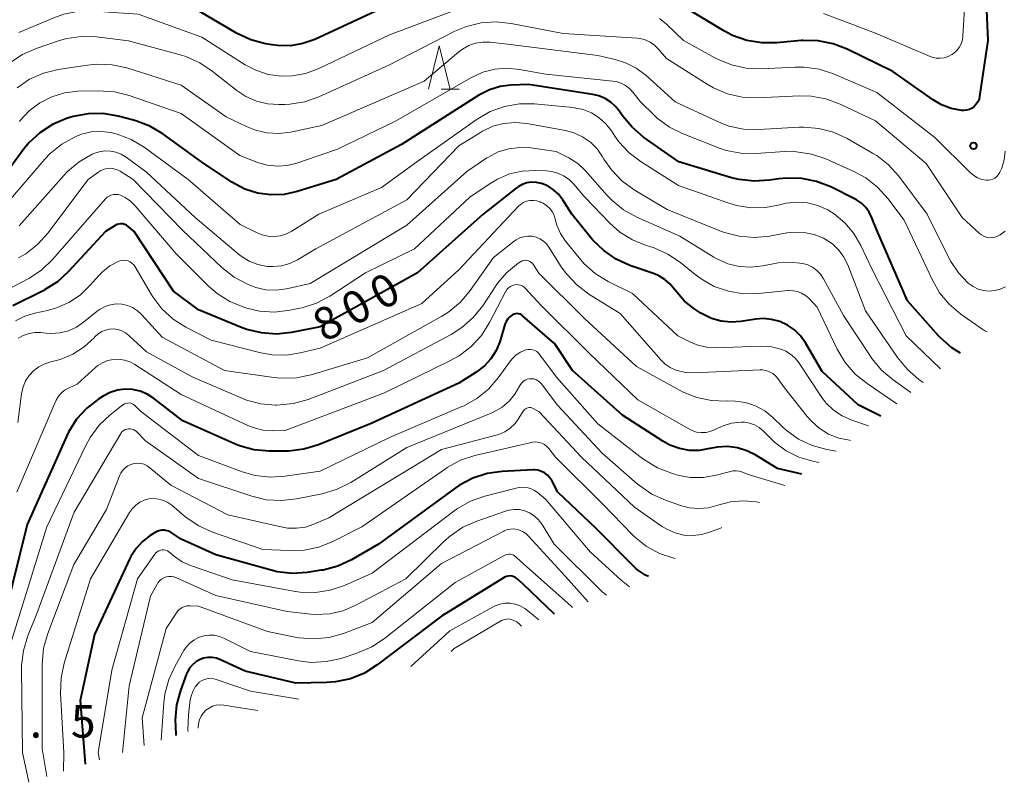
# Model space of a CAD drawing. Units: metres. Extents: x -70000 to -68000, y 18000 to 19500.
# Drawn here: x -68496 to -68382, y 19060 to 19147 of the extents above; entities that cross this region are included whole.
import ezdxf

# ---------------------------------------------------------------- set-up
doc = ezdxf.new("R2010")
doc.units = ezdxf.units.M
for name, color, linetype, lineweight in [('633200_針葉樹林', 7, 'Continuous', 13), ('710100_等高線(計曲線)', 7, 'Continuous', 40), ('710200_等高線(主曲線)', 7, 'Continuous', 13), ('731200_図化機測定による標高点', 7, 'Continuous', 40)]:
    doc.layers.add(name, color=color, linetype=linetype, lineweight=lineweight)
doc.styles.add('Style-WORKING', font='MS Gothic.ttf')

msp = doc.modelspace()

# ---------------------------------------------------------------- linework, layer by layer
at = {"layer": '633200_針葉樹林', "linetype": 'Continuous', "lineweight": 13}
msp.add_line((-68447.05, 19139.38), (-68444.97, 19139.38), dxfattribs=at)
at = {"layer": '633200_針葉樹林', "linetype": 'Continuous', "lineweight": 13, "flags": 128}
msp.add_lwpolyline([(-68448.51, 19139.38), (-68447.26, 19144.38), (-68446.01, 19139.38)], dxfattribs=at)
at = {"layer": '710100_等高線(計曲線)', "linetype": 'Continuous', "lineweight": 40, "flags": 128}
for points, elevation in [([(-68384.52, 19155.48), (-68384.05, 19145), (-68385, 19138.54), (-68385.07, 19138.22), (-68385.21, 19137.91), (-68385.39, 19137.64), (-68385.62, 19137.39), (-68385.88, 19137.2), (-68386.18, 19137.05), (-68386.5, 19136.95), (-68386.82, 19136.92), (-68387.07, 19136.93), (-68388.27, 19137.16), (-68389.41, 19137.59), (-68390.37, 19138.16), (-68395, 19141.42), (-68400.25, 19143.99), (-68401.88, 19144.62), (-68403.59, 19144.95), (-68405.33, 19144.99), (-68405.57, 19144.97), (-68408.36, 19144.71), (-68410.1, 19144.7), (-68411.82, 19144.99), (-68413.46, 19145.58), (-68414.38, 19146.07), (-68419, 19148.81)], 820), ([(-68424.78, 19151.14), (-68433, 19150.09), (-68439.83, 19151.46), (-68441.56, 19151.65), (-68443.3, 19151.54), (-68444.31, 19151.34), (-68453, 19149.08), (-68461.61, 19145.12), (-68462.97, 19144.63), (-68464.4, 19144.39), (-68465.85, 19144.4), (-68466.51, 19144.49), (-68467.3, 19144.62), (-68468.98, 19145.07), (-68470.62, 19145.84), (-68476.04, 19149), (-68484, 19151), (-68489.06, 19151), (-68490.8, 19150.85), (-68492.48, 19150.4), (-68493.6, 19149.91), (-68497.28, 19148.04)], 820), ([(-68419.66, 19131), (-68423.72, 19133.87), (-68425.05, 19134.99), (-68426.17, 19136.33), (-68426.39, 19136.66), (-68426.43, 19136.73), (-68426.91, 19137.36), (-68427.5, 19137.89), (-68428.16, 19138.31), (-68428.89, 19138.62), (-68429.57, 19138.77), (-68437, 19139.91), (-68439, 19139.84), (-68440.26, 19139.69), (-68441.48, 19139.32), (-68442.69, 19138.7), (-68451.61, 19133), (-68459.13, 19129), (-68463.64, 19127.6), (-68465.14, 19127.27), (-68466.68, 19127.21), (-68468.21, 19127.41), (-68469.68, 19127.88), (-68471.16, 19128.67), (-68474.67, 19131), (-68479.11, 19134.23), (-68480.6, 19135.13), (-68482.23, 19135.75), (-68482.5, 19135.82), (-68484.27, 19136.28), (-68485.99, 19136.57), (-68487.73, 19136.55), (-68489.45, 19136.23), (-68489.82, 19136.12), (-68490.21, 19135.99), (-68491.82, 19135.32), (-68493.28, 19134.37), (-68494.56, 19133.19), (-68495.22, 19132.38), (-68499, 19127.22)], 810), ([(-68387.19, 19109), (-68388.2, 19109.61), (-68389.51, 19110.76), (-68389.73, 19111), (-68393.31, 19115), (-68396.86, 19123.14), (-68397.42, 19124.58), (-68397.72, 19125.21), (-68398.12, 19125.77), (-68398.62, 19126.25), (-68399.2, 19126.64), (-68399.36, 19126.72), (-68402.16, 19128.12), (-68403.79, 19128.76), (-68405.5, 19129.11), (-68407.24, 19129.15), (-68408.13, 19129.06), (-68409.23, 19128.89), (-68410.97, 19128.78), (-68412.7, 19128.97), (-68413.6, 19129.19), (-68419.66, 19131)], 810), ([(-68407.13, 19112.23), (-68408.02, 19112.64), (-68408.97, 19112.88), (-68409.94, 19112.96), (-68410.79, 19112.89), (-68412.5, 19112.62), (-68413.64, 19112.54), (-68414.78, 19112.66), (-68415.88, 19112.98), (-68416.91, 19113.48), (-68417.12, 19113.61), (-68417.93, 19114.14), (-68419, 19114.99), (-68419.91, 19116.01), (-68420.12, 19116.29), (-68420.64, 19116.94), (-68421.27, 19117.48), (-68421.98, 19117.9), (-68422.48, 19118.11), (-68425.29, 19119.09), (-68426.88, 19119.81), (-68428.32, 19120.79), (-68429.57, 19122.01), (-68429.75, 19122.24), (-68431.99, 19125), (-68433.05, 19126.67), (-68433.52, 19127.28), (-68434.09, 19127.8), (-68434.73, 19128.21), (-68435.44, 19128.51), (-68435.52, 19128.53), (-68436.06, 19128.64), (-68436.62, 19128.66), (-68437.17, 19128.58), (-68437.7, 19128.4), (-68438.19, 19128.13), (-68438.4, 19127.98), (-68442.2, 19125), (-68449.77, 19118.23), (-68461, 19112.03), (-68464.27, 19111.38), (-68466, 19111.19), (-68467.74, 19111.31), (-68469.43, 19111.73), (-68469.97, 19111.92), (-68475, 19113.97), (-68477.87, 19116.13), (-68482.41, 19123), (-68483.12, 19123.58), (-68483.31, 19123.71), (-68483.51, 19123.8), (-68483.73, 19123.86), (-68483.96, 19123.88), (-68484.18, 19123.85), (-68484.4, 19123.79), (-68484.62, 19123.68), (-68485.72, 19123), (-68489.98, 19118.38), (-68491.26, 19117.2), (-68492.74, 19116.27), (-68492.92, 19116.17), (-68496.41, 19114.45)], 800), ([(-68405.49, 19095.06), (-68408.31, 19095.69), (-68410.77, 19097.23), (-68411.81, 19097.76), (-68412.92, 19098.1), (-68414.07, 19098.24), (-68415.23, 19098.18), (-68416.04, 19098.02), (-68416.12, 19098), (-68417.27, 19097.79), (-68418.44, 19097.79), (-68419.59, 19098), (-68420.69, 19098.4), (-68421.5, 19098.85), (-68426.14, 19101.86), (-68431.91, 19107), (-68433.95, 19110.05), (-68437.66, 19113.3), (-68437.8, 19113.4), (-68437.95, 19113.48), (-68438.12, 19113.53), (-68438.29, 19113.54), (-68438.47, 19113.53), (-68438.64, 19113.49), (-68438.8, 19113.42), (-68438.84, 19113.39), (-68439.12, 19113.18), (-68439.36, 19112.93), (-68439.55, 19112.64), (-68439.69, 19112.29), (-68440.3, 19110.31), (-68440.72, 19109.29), (-68441.31, 19108.35), (-68442.05, 19107.53)], 790), ([(-68396.39, 19101.72), (-68398.98, 19103.02), (-68403.13, 19106.87), (-68405.06, 19110.18), (-68405.63, 19110.98), (-68406.32, 19111.67), (-68407.13, 19112.23)], 800), ([(-68442.05, 19107.53), (-68443, 19106.8), (-68445, 19105.55), (-68455.1, 19100.9), (-68461.19, 19098.44), (-68462.85, 19097.93), (-68464.58, 19097.72), (-68464.95, 19097.71), (-68466.87, 19097.71), (-68468.61, 19097.87), (-68470.29, 19098.32), (-68470.94, 19098.59), (-68476.79, 19101.21), (-68480.17, 19103.8), (-68480.91, 19104.28), (-68481.73, 19104.61), (-68482.59, 19104.81), (-68483.48, 19104.84), (-68484.35, 19104.73), (-68485.2, 19104.46), (-68486, 19104.04), (-68486.5, 19103.72), (-68487.87, 19102.66), (-68489.05, 19101.37), (-68489.97, 19099.89), (-68490.21, 19099.39), (-68494.74, 19089.26), (-68497.29, 19079)], 790), ([(-68423.16, 19083.27), (-68423.52, 19083.44), (-68424.52, 19084.12), (-68425.05, 19084.61), (-68429.2, 19088.8), (-68433.59, 19093), (-68434.29, 19094.31), (-68434.52, 19094.65), (-68434.8, 19094.95), (-68435.13, 19095.2), (-68435.5, 19095.38), (-68435.89, 19095.5), (-68436.3, 19095.55), (-68436.49, 19095.55), (-68440, 19095.38), (-68441.73, 19095.14), (-68443.39, 19094.61)], 780), ([(-68443.39, 19094.61), (-68444.93, 19093.8), (-68445.42, 19093.46), (-68454.26, 19087), (-68457.37, 19085.21), (-68458.95, 19084.47), (-68460.63, 19084.02), (-68460.86, 19083.99), (-68462.47, 19083.74), (-68464.2, 19083.63), (-68465.94, 19083.82), (-68466.64, 19083.99), (-68473, 19085.76), (-68477, 19087.58), (-68478.02, 19088.28), (-68478.3, 19088.44), (-68478.61, 19088.54), (-68478.93, 19088.6), (-68479.25, 19088.59), (-68479.57, 19088.53), (-68479.88, 19088.42), (-68480.07, 19088.31), (-68480.58, 19087.98), (-68481.45, 19087.32), (-68482.19, 19086.51), (-68482.79, 19085.59), (-68482.91, 19085.34), (-68487, 19076.58), (-68488.63, 19069), (-68488.07, 19061.65)], 780), ([(-68439.73, 19083.18), (-68439.8, 19083.15), (-68447, 19078.69), (-68454.4, 19073.09), (-68455.88, 19072.16), (-68457.49, 19071.5), (-68459.2, 19071.14), (-68460.26, 19071.06), (-68463.79, 19071), (-68469.61, 19072.39), (-68472.45, 19073.69), (-68472.93, 19073.86), (-68473.42, 19073.95), (-68473.93, 19073.95), (-68474.42, 19073.86), (-68474.89, 19073.68), (-68475.33, 19073.43), (-68475.71, 19073.1), (-68476.03, 19072.72), (-68476.28, 19072.28), (-68476.37, 19072.07), (-68477.07, 19070.16), (-68477.53, 19068.48), (-68477.69, 19066.75), (-68477.67, 19066.12), (-68477.61, 19064.98)], 770), ([(-68433.99, 19078.94), (-68437.6, 19082.4), (-68438.3, 19083.02), (-68438.47, 19083.15), (-68438.67, 19083.25), (-68438.88, 19083.31), (-68439.1, 19083.34), (-68439.32, 19083.32), (-68439.53, 19083.27), (-68439.73, 19083.18)], 770)]:
    msp.add_lwpolyline(points, dxfattribs=dict(at, elevation=elevation))
at = {"layer": '710200_等高線(主曲線)', "linetype": 'Continuous', "lineweight": 13, "flags": 128}
for points, elevation in [([(-68445.01, 19148.63), (-68453, 19145.64), (-68461.22, 19141.72), (-68462.66, 19141.18), (-68464.16, 19140.91), (-68465.48, 19140.88), (-68466.96, 19141.09), (-68468.39, 19141.56), (-68469.61, 19142.2), (-68474.63, 19145.37), (-68481.97, 19148.03), (-68487.06, 19148.38), (-68488.8, 19148.35), (-68490.51, 19148.02), (-68491.66, 19147.61), (-68495.7, 19145.89)], 818), ([(-68386.7, 19149.3), (-68386.92, 19145.53), (-68386.99, 19145.06), (-68387.14, 19144.6), (-68387.37, 19144.18), (-68387.67, 19143.8), (-68388.02, 19143.48), (-68388.2, 19143.36), (-68388.62, 19143.14), (-68389.07, 19143), (-68389.54, 19142.94), (-68390.01, 19142.96), (-68390.47, 19143.07), (-68390.71, 19143.15), (-68397, 19145.84), (-68403, 19148.1)], 822), ([(-68382.05, 19132.23), (-68382.17, 19131.24), (-68382.46, 19130.3), (-68382.64, 19129.9), (-68382.72, 19129.76), (-68382.86, 19129.53), (-68383.04, 19129.32), (-68383.25, 19129.15), (-68383.49, 19129.03), (-68383.75, 19128.94), (-68384.02, 19128.9), (-68384.25, 19128.9), (-68384.76, 19129), (-68385.24, 19129.17), (-68385.68, 19129.43), (-68386.06, 19129.75), (-68390.18, 19133.82), (-68396.86, 19139), (-68401.83, 19141.13), (-68403.48, 19141.68), (-68405.21, 19141.93), (-68406.27, 19141.93), (-68410.14, 19141.73), (-68411.89, 19141.8), (-68413.59, 19142.17), (-68415.2, 19142.82), (-68415.5, 19142.98), (-68419.14, 19145), (-68421.07, 19146.86), (-68421.87, 19147.5)], 818), ([(-68410.61, 19138.39), (-68412.35, 19138.47), (-68414.05, 19138.85), (-68415.66, 19139.52), (-68416.39, 19139.94), (-68421.08, 19142.92), (-68422.04, 19144.04), (-68422.47, 19144.46), (-68422.97, 19144.81), (-68423.53, 19145.06), (-68424.11, 19145.21), (-68424.47, 19145.25), (-68433, 19145.78), (-68438.98, 19146.96), (-68440.71, 19147.14), (-68442.45, 19147.02), (-68444.14, 19146.61), (-68445.46, 19146.05), (-68453, 19142.19), (-68461.13, 19138.51), (-68462.77, 19137.93), (-68464.49, 19137.64), (-68465.05, 19137.62), (-68465.73, 19137.6), (-68467.04, 19137.69), (-68468.33, 19138.01), (-68469.54, 19138.54), (-68470.59, 19139.24), (-68473.41, 19141.47), (-68474.86, 19142.43), (-68476.46, 19143.13), (-68476.96, 19143.28), (-68483.05, 19144.95), (-68486.75, 19145.39), (-68488.49, 19145.45), (-68490.22, 19145.2), (-68491.14, 19144.93), (-68493.7, 19144.07), (-68495.3, 19143.36), (-68496.75, 19142.4)], 816), ([(-68382.04, 19116.62), (-68382.64, 19116.34), (-68383.26, 19116.19), (-68383.91, 19116.14), (-68384.55, 19116.2), (-68385.18, 19116.37), (-68385.76, 19116.65), (-68386.33, 19117.06), (-68386.36, 19117.09), (-68387.45, 19118.22), (-68388.33, 19119.53), (-68388.52, 19119.9), (-68391.03, 19125), (-68394.32, 19129.37), (-68395.49, 19130.66), (-68396.86, 19131.73), (-68397.33, 19132.02), (-68400.26, 19133.69), (-68401.84, 19134.42), (-68403.53, 19134.87), (-68405.27, 19135.01), (-68405.79, 19135), (-68410.46, 19134.74), (-68412.21, 19134.79), (-68413.91, 19135.14), (-68415.3, 19135.68), (-68420.07, 19137.93), (-68423.47, 19140.98), (-68424.57, 19141.81), (-68425.8, 19142.43), (-68427, 19142.8), (-68429, 19143.25), (-68439.42, 19144.58), (-68441.43, 19144.79), (-68442.26, 19144.8), (-68443.08, 19144.67), (-68443.87, 19144.4), (-68444.59, 19144), (-68444.99, 19143.7), (-68449, 19140.32), (-68460.8, 19135.2), (-68464.39, 19134.44), (-68465.75, 19134.28), (-68467.12, 19134.35), (-68468.45, 19134.66), (-68469.4, 19135.04), (-68471.81, 19136.19), (-68477, 19139.86), (-68483.27, 19141.82), (-68484.97, 19142.2), (-68486.72, 19142.27)], 814), ([(-68486.72, 19142.27), (-68487.78, 19142.16), (-68491.18, 19141.64), (-68492.87, 19141.22), (-68494.46, 19140.52), (-68495.91, 19139.55)], 814), ([(-68384.12, 19111.43), (-68384.4, 19111.55), (-68384.76, 19111.77), (-68387.17, 19113.48), (-68388.5, 19114.61), (-68389.61, 19115.95), (-68390.44, 19117.38), (-68393.7, 19124.3), (-68395.59, 19126.8), (-68396.76, 19128.1), (-68398.13, 19129.17), (-68399.5, 19129.9), (-68402.73, 19131.35), (-68404.38, 19131.91), (-68406.1, 19132.18), (-68407.48, 19132.19), (-68410.76, 19131.96), (-68412.5, 19132), (-68414.21, 19132.33), (-68415.09, 19132.63), (-68419.18, 19134.24), (-68420.74, 19135.02), (-68422.14, 19136.06), (-68422.46, 19136.35), (-68424.08, 19137.92), (-68424.96, 19139.04), (-68425.35, 19139.47), (-68425.81, 19139.82), (-68426.33, 19140.08), (-68426.88, 19140.26), (-68427.25, 19140.31), (-68435, 19141.11), (-68438, 19141.66), (-68439.43, 19141.8), (-68440.87, 19141.69), (-68442.26, 19141.33), (-68443.64, 19140.7), (-68452.32, 19135.68), (-68459, 19132.47), (-68463.69, 19130.86), (-68464.79, 19130.59), (-68465.92, 19130.51), (-68467.04, 19130.63), (-68468.08, 19130.92), (-68470.26, 19131.74), (-68477, 19136.6), (-68482.98, 19138.67), (-68484.67, 19139.09)], 812), ([(-68484.67, 19139.09), (-68486.58, 19139.21), (-68488.92, 19139.14), (-68490.44, 19138.95), (-68491.91, 19138.51), (-68493.27, 19137.82), (-68494.5, 19136.9), (-68495.54, 19135.78), (-68495.64, 19135.66)], 812), ([(-68382.08, 19123.03), (-68382.63, 19122.63), (-68382.95, 19122.46), (-68383.26, 19122.35), (-68383.57, 19122.29), (-68383.9, 19122.28), (-68384.21, 19122.34), (-68384.52, 19122.44), (-68384.8, 19122.6), (-68385, 19122.76), (-68387, 19124.59), (-68391.17, 19130.83), (-68397, 19135.75), (-68401.08, 19137.66), (-68402.71, 19138.26), (-68404.43, 19138.57), (-68405.75, 19138.6), (-68410.61, 19138.39)], 816), ([(-68423.99, 19131), (-68425.38, 19132.05), (-68426.56, 19133.33), (-68427.03, 19133.99), (-68427.42, 19134.58), (-68428.06, 19135.4), (-68428.84, 19136.1), (-68429.73, 19136.65), (-68430.7, 19137.04), (-68431.72, 19137.25), (-68431.88, 19137.27), (-68436.29, 19137.68), (-68438.03, 19137.69), (-68439.75, 19137.39), (-68441.39, 19136.8), (-68443.01, 19135.87), (-68449.85, 19131), (-68453.93, 19128.07), (-68461.13, 19125), (-68464.24, 19123.05), (-68464.88, 19122.72), (-68465.56, 19122.51), (-68466.27, 19122.42), (-68466.98, 19122.46), (-68467.68, 19122.62), (-68468.18, 19122.82), (-68470.21, 19123.79), (-68476.21, 19129), (-68481.27, 19132.69), (-68482.76, 19133.58), (-68484.38, 19134.21), (-68485.09, 19134.38), (-68486.23, 19134.52), (-68487.37, 19134.46), (-68488.49, 19134.2), (-68489.13, 19133.95), (-68489.22, 19133.91), (-68490.74, 19133.06), (-68492.1, 19131.96), (-68492.71, 19131.32), (-68499, 19124.03)], 808), ([(-68391.49, 19105.6), (-68392, 19105.97), (-68393.32, 19107.1), (-68394.46, 19108.47), (-68398.14, 19113.86), (-68400.19, 19119.14), (-68400.64, 19120.05), (-68401.23, 19120.86), (-68401.97, 19121.56), (-68402.81, 19122.13), (-68403, 19122.23), (-68404.08, 19122.66), (-68405.23, 19122.89), (-68406.39, 19122.93), (-68407.2, 19122.83), (-68409.22, 19122.46), (-68410.96, 19122.3), (-68412.7, 19122.44), (-68414.38, 19122.88), (-68414.73, 19123.01), (-68421, 19125.52), (-68424.8, 19127.8), (-68426.21, 19128.83), (-68427.42, 19130.08), (-68428.29, 19131.34), (-68428.45, 19131.61), (-68429.08, 19132.5), (-68429.85, 19133.27), (-68430.75, 19133.89), (-68431.74, 19134.35), (-68432.73, 19134.62), (-68437.18, 19135.43), (-68438.5, 19135.55), (-68439.81, 19135.44), (-68441.08, 19135.11), (-68442.28, 19134.56), (-68442.53, 19134.41), (-68445, 19132.87), (-68451, 19126.63), (-68461.5, 19121), (-68463.6, 19119.74), (-68464.49, 19119.32), (-68465.43, 19119.05), (-68466.41, 19118.95), (-68467.11, 19118.98), (-68468.17, 19119.19), (-68469.17, 19119.58), (-68470.09, 19120.14), (-68470.44, 19120.42), (-68475.38, 19124.62)], 806), ([(-68419.56, 19122.44), (-68424.51, 19124.65), (-68426.03, 19125.49), (-68427.38, 19126.59), (-68427.91, 19127.14), (-68430.42, 19129.98), (-68431.31, 19130.82), (-68432.33, 19131.49), (-68432.56, 19131.61), (-68433.78, 19132.22), (-68436.7, 19132.62), (-68437.98, 19132.68), (-68439.24, 19132.53), (-68440.46, 19132.15), (-68441.6, 19131.57), (-68441.77, 19131.46), (-68444.08, 19129.92), (-68451, 19123.72), (-68462.12, 19117), (-68464.88, 19116.39), (-68466.05, 19116.24), (-68467.23, 19116.29), (-68468.39, 19116.55), (-68469, 19116.78), (-68469.35, 19116.93), (-68470.89, 19117.75), (-68472.3, 19118.86), (-68476.84, 19123.16), (-68482.54, 19129), (-68484.03, 19129.93), (-68484.37, 19130.1), (-68484.74, 19130.22), (-68485.13, 19130.27), (-68485.52, 19130.25), (-68485.89, 19130.16), (-68486.25, 19130.01), (-68486.49, 19129.86), (-68487.71, 19129), (-68492.37, 19122.81), (-68493.54, 19121.51), (-68494.91, 19120.44), (-68495.73, 19119.96)], 804), ([(-68475.38, 19124.62), (-68481, 19129.83), (-68483.35, 19131.56), (-68483.91, 19131.9), (-68484.51, 19132.13), (-68485.15, 19132.26), (-68485.8, 19132.27), (-68486.45, 19132.18), (-68487.06, 19131.97), (-68487.14, 19131.93), (-68487.25, 19131.88), (-68488.76, 19131.01), (-68490.1, 19129.89), (-68490.53, 19129.44), (-68495.66, 19123.63)], 806), ([(-68389.51, 19107.17), (-68393.47, 19111), (-68397.37, 19118.63), (-68398.69, 19121.4), (-68399.5, 19122.78), (-68400.54, 19124.01), (-68401.78, 19125.03), (-68402.51, 19125.49), (-68403.64, 19125.99), (-68404.83, 19126.29), (-68406.06, 19126.38), (-68407.28, 19126.26), (-68407.91, 19126.11), (-68408.04, 19126.07), (-68409.69, 19125.75), (-68411.36, 19125.72), (-68413.02, 19125.98), (-68413.9, 19126.24), (-68419.71, 19128.29), (-68423.99, 19131)], 808), ([(-68422.52, 19121.11), (-68422.87, 19121.22), (-68423.43, 19121.4), (-68425, 19122.03), (-68426.44, 19122.93), (-68427.62, 19123.97), (-68430.52, 19127), (-68431.76, 19128.45), (-68432.3, 19128.98), (-68432.93, 19129.41), (-68433.62, 19129.73), (-68434.35, 19129.92), (-68434.91, 19129.98), (-68436.18, 19130.03), (-68437.7, 19129.95), (-68439.17, 19129.62), (-68440.57, 19129.03), (-68441.34, 19128.57), (-68443.69, 19127), (-68450.12, 19121), (-68455.78, 19118.22), (-68459.87, 19115.56), (-68461.41, 19114.75), (-68463.07, 19114.21), (-68463.33, 19114.15), (-68464.49, 19113.92), (-68466.23, 19113.72), (-68467.97, 19113.83), (-68469.44, 19114.17), (-68469.78, 19114.28), (-68471.4, 19114.94), (-68472.87, 19115.87), (-68473.86, 19116.72), (-68477.59, 19120.41), (-68482.3, 19125.96), (-68482.83, 19126.48), (-68483.44, 19126.9), (-68484, 19127.16), (-68484.26, 19127.24), (-68484.52, 19127.27), (-68484.79, 19127.25), (-68485.05, 19127.19), (-68485.29, 19127.08), (-68485.51, 19126.93), (-68485.71, 19126.74), (-68491.78, 19119.81), (-68493.04, 19118.6), (-68494.48, 19117.63), (-68494.64, 19117.55), (-68498.38, 19115.58)], 802), ([(-68436.03, 19126.52), (-68436.42, 19126.57), (-68436.82, 19126.55), (-68437.2, 19126.47), (-68437.57, 19126.32), (-68437.9, 19126.1), (-68438.17, 19125.86), (-68445, 19118.6), (-68449.29, 19114.71), (-68461, 19109.58), (-68463.28, 19109.01), (-68464.88, 19108.75), (-68466.51, 19108.78), (-68467.84, 19109.02), (-68473.53, 19110.47), (-68476.45, 19111.99), (-68477.92, 19112.92), (-68479.21, 19114.1), (-68480.27, 19115.48), (-68480.46, 19115.79), (-68482.29, 19118.92), (-68482.45, 19119.14), (-68482.65, 19119.33), (-68482.87, 19119.49), (-68483.12, 19119.6), (-68483.39, 19119.67), (-68483.66, 19119.69), (-68483.93, 19119.66), (-68484.19, 19119.59), (-68484.27, 19119.56), (-68485.23, 19119.04), (-68486.08, 19118.36), (-68486.46, 19117.96), (-68487.51, 19116.76), (-68488.64, 19115.68), (-68489.94, 19114.82), (-68491.37, 19114.19), (-68492.39, 19113.91), (-68493.86, 19113.6), (-68495, 19113.24), (-68496.07, 19112.7)], 798), ([(-68397.8, 19100.61), (-68399.73, 19101.27), (-68400.84, 19101.76), (-68401.84, 19102.43), (-68402.71, 19103.26), (-68403.28, 19104), (-68405.88, 19107.94), (-68406.29, 19108.45), (-68406.78, 19108.88), (-68407.34, 19109.22), (-68407.79, 19109.41), (-68408.96, 19109.7), (-68410.27, 19109.78), (-68415.43, 19109.61), (-68416.47, 19109.66), (-68417.48, 19109.9), (-68418.39, 19110.28), (-68419.78, 19111), (-68425, 19115.85), (-68427.8, 19117.25), (-68429.29, 19118.16), (-68430.59, 19119.31), (-68431.15, 19119.95), (-68432.7, 19121.88), (-68433.29, 19122.76), (-68433.71, 19123.73), (-68433.9, 19124.4), (-68434.04, 19124.86), (-68434.25, 19125.28), (-68434.54, 19125.66), (-68434.89, 19125.98), (-68435.29, 19126.24), (-68435.52, 19126.35), (-68435.65, 19126.4), (-68436.03, 19126.52)], 798), ([(-68399.89, 19098.95), (-68400, 19098.97), (-68401.24, 19099.22), (-68402.41, 19099.68), (-68403.49, 19100.34), (-68404.43, 19101.18), (-68404.87, 19101.68), (-68407.48, 19105), (-68408.24, 19106.06), (-68408.51, 19106.38), (-68408.84, 19106.64), (-68409.2, 19106.85), (-68409.6, 19106.99), (-68410.01, 19107.06), (-68410.3, 19107.06), (-68417.94, 19106.74), (-68418.91, 19106.78), (-68419.85, 19106.99), (-68420, 19107.04), (-68420.64, 19107.33), (-68421.22, 19107.72), (-68421.7, 19108.18), (-68426.43, 19113.57), (-68430.02, 19115.79), (-68431.41, 19116.84), (-68432.61, 19118.11), (-68433.2, 19118.94), (-68434.63, 19121.2), (-68434.92, 19121.58), (-68435.27, 19121.9), (-68435.67, 19122.15), (-68436.11, 19122.34), (-68436.58, 19122.44), (-68437.05, 19122.46), (-68437.52, 19122.4), (-68437.98, 19122.26), (-68438.4, 19122.04), (-68438.63, 19121.88), (-68441, 19120.01), (-68443.7, 19116.2), (-68444.82, 19114.87), (-68446.16, 19113.76), (-68446.97, 19113.26), (-68455.55, 19108.45), (-68462.02, 19106.51), (-68463.72, 19106.15), (-68465.47, 19106.1), (-68466.31, 19106.18), (-68472.02, 19107), (-68479.18, 19110.82)], 796), ([(-68392.93, 19104.46), (-68394.98, 19105.91), (-68396.31, 19107.04), (-68397.42, 19108.39), (-68397.55, 19108.57), (-68400.68, 19113.32), (-68402.99, 19117.56), (-68403.33, 19118.07), (-68403.76, 19118.51), (-68404.25, 19118.88), (-68404.8, 19119.15), (-68405.39, 19119.32), (-68406.8, 19119.48), (-68408.22, 19119.39), (-68408.61, 19119.32), (-68410, 19119.04), (-68411.35, 19118.89), (-68412.71, 19118.97), (-68414.03, 19119.29), (-68415.28, 19119.83), (-68415.61, 19120.03), (-68419.56, 19122.44)], 804), ([(-68394.56, 19103.17), (-68397.98, 19105.48), (-68399.33, 19106.58), (-68400.48, 19107.9), (-68401.4, 19109.45), (-68403.72, 19114.28), (-68404.69, 19115.31), (-68405.07, 19115.64), (-68405.51, 19115.9), (-68405.98, 19116.08), (-68406.47, 19116.18), (-68406.98, 19116.19), (-68407.08, 19116.19), (-68410.47, 19115.85), (-68412.21, 19115.82), (-68413.93, 19116.11), (-68415.58, 19116.68), (-68417.1, 19117.53), (-68417.76, 19118.03), (-68419.48, 19119.43), (-68420.93, 19120.4), (-68422.52, 19121.11)], 802), ([(-68415.9, 19103.54), (-68417.6, 19103.9), (-68419.22, 19104.55), (-68419.5, 19104.69), (-68424.54, 19107.46), (-68430.57, 19113), (-68435.8, 19118.2), (-68436.4, 19119.16), (-68436.51, 19119.31), (-68436.65, 19119.44), (-68436.81, 19119.55), (-68436.99, 19119.62), (-68437.17, 19119.67), (-68437.36, 19119.68), (-68437.55, 19119.65), (-68437.73, 19119.6), (-68437.9, 19119.51), (-68437.94, 19119.49), (-68438.37, 19119.19), (-68439.52, 19118.25), (-68440.48, 19117.13), (-68440.67, 19116.86), (-68442.26, 19114.45), (-68443.35, 19113.09), (-68444.65, 19111.93), (-68445.9, 19111.14), (-68453.68, 19107), (-68462.38, 19103.66), (-68464.06, 19103.18), (-68465.96, 19103), (-68466.13, 19103), (-68467.84, 19103.15), (-68469.49, 19103.59), (-68470.01, 19103.8), (-68475.74, 19106.26), (-68481, 19109.15), (-68483.03, 19111.04), (-68483.41, 19111.33), (-68483.84, 19111.56), (-68484.29, 19111.71), (-68484.77, 19111.77), (-68485.24, 19111.75), (-68485.71, 19111.65), (-68486.16, 19111.47), (-68486.56, 19111.22), (-68486.94, 19110.87), (-68487.03, 19110.76), (-68488.18, 19109.7), (-68489.5, 19108.86), (-68490.94, 19108.25), (-68491.86, 19108.01), (-68492, 19107.98), (-68492.72, 19107.76), (-68493.39, 19107.43), (-68493.99, 19106.98), (-68494.51, 19106.43), (-68494.92, 19105.81), (-68495.21, 19105.12), (-68495.4, 19104.32), (-68495.83, 19101)], 794), ([(-68418.5, 19100.26), (-68424.39, 19103.61), (-68429.98, 19109), (-68435.54, 19114.46), (-68437.35, 19116.46), (-68437.51, 19116.61), (-68437.7, 19116.73), (-68437.91, 19116.82), (-68438.14, 19116.87), (-68438.36, 19116.88), (-68438.56, 19116.86), (-68438.82, 19116.78), (-68439.06, 19116.66), (-68439.28, 19116.51), (-68439.46, 19116.31), (-68439.61, 19116.09), (-68439.63, 19116.06), (-68441.48, 19112.51), (-68442.41, 19111.04), (-68443.59, 19109.75), (-68444.97, 19108.69), (-68445.96, 19108.14), (-68453.57, 19104.43), (-68465, 19100.08), (-68466.48, 19100.06), (-68467.61, 19100.14), (-68468.71, 19100.42), (-68469.31, 19100.66), (-68477, 19104.21), (-68482.34, 19107.69), (-68482.91, 19108), (-68483.53, 19108.2), (-68484.17, 19108.29), (-68484.82, 19108.27), (-68485.46, 19108.13), (-68486.06, 19107.89), (-68486.61, 19107.55), (-68486.87, 19107.33), (-68489, 19105.41), (-68490, 19104.95), (-68490.43, 19104.71), (-68490.81, 19104.39), (-68491.13, 19104.02), (-68491.39, 19103.59), (-68491.43, 19103.49), (-68495.94, 19093)], 792), ([(-68479.18, 19110.82), (-68481.57, 19113.43), (-68482.05, 19113.88), (-68482.6, 19114.23), (-68483.2, 19114.48), (-68483.83, 19114.62), (-68484.48, 19114.65), (-68485.13, 19114.57), (-68485.75, 19114.37), (-68486.33, 19114.07), (-68486.69, 19113.81), (-68488.24, 19112.55), (-68489.07, 19111.98), (-68490, 19111.56), (-68490.98, 19111.32), (-68491.99, 19111.24), (-68492.57, 19111.28), (-68493.16, 19111.35), (-68493.85, 19111.36), (-68494.53, 19111.26), (-68495.19, 19111.04), (-68495.8, 19110.71)], 796), ([(-68407.46, 19093.75), (-68411.67, 19095), (-68412.34, 19095.28), (-68412.69, 19095.39), (-68413.05, 19095.44), (-68413.42, 19095.43), (-68413.7, 19095.38), (-68415.34, 19094.94), (-68416.83, 19094.69), (-68418.34, 19094.69), (-68419.83, 19094.96), (-68419.99, 19095.01), (-68420.51, 19095.16), (-68422.13, 19095.79), (-68423.62, 19096.7), (-68423.8, 19096.84), (-68429, 19100.85), (-68433.77, 19106.23), (-68435.66, 19108.81), (-68435.83, 19109), (-68436.03, 19109.17), (-68436.26, 19109.3), (-68436.51, 19109.38), (-68436.77, 19109.42), (-68437.03, 19109.42), (-68437.29, 19109.37), (-68437.35, 19109.35), (-68437.9, 19109.11), (-68438.4, 19108.78), (-68438.83, 19108.37), (-68439.04, 19108.11), (-68440.46, 19106.16), (-68441.6, 19104.84)], 788), ([(-68410.38, 19091.79), (-68410.74, 19091.86), (-68412.22, 19091.99), (-68413.69, 19091.87), (-68415.15, 19091.48), (-68416.23, 19091.19), (-68417.35, 19091.09), (-68418.46, 19091.19), (-68419.47, 19091.45), (-68421.18, 19092.05), (-68422.77, 19092.76), (-68424.21, 19093.74), (-68424.45, 19093.95), (-68428.51, 19097.49), (-68433.63, 19103), (-68435.53, 19105.48), (-68435.7, 19105.67), (-68435.9, 19105.82), (-68436.13, 19105.94), (-68436.37, 19106.02), (-68436.62, 19106.05), (-68436.87, 19106.04), (-68437.12, 19105.99), (-68437.36, 19105.89), (-68437.57, 19105.75), (-68437.76, 19105.58), (-68437.91, 19105.38), (-68438.01, 19105.2), (-68438.54, 19104.28), (-68439.22, 19103.45), (-68440.03, 19102.76), (-68440.96, 19102.22), (-68441.27, 19102.09), (-68451, 19098.12), (-68457.47, 19094.1), (-68459.02, 19093.32), (-68460.77, 19092.79), (-68463.72, 19092.2)], 786), ([(-68441.6, 19104.84), (-68442.95, 19103.75), (-68444.48, 19102.9), (-68444.65, 19102.83), (-68453, 19099.29), (-68461, 19095.42), (-68465.01, 19094.82), (-68466.75, 19094.71), (-68468.48, 19094.91), (-68469.99, 19095.34), (-68475, 19097.21), (-68481.69, 19102.31), (-68482.34, 19102.95), (-68482.48, 19103.07), (-68482.64, 19103.16), (-68482.81, 19103.22), (-68482.99, 19103.25), (-68483.18, 19103.24), (-68483.36, 19103.21), (-68483.53, 19103.15), (-68483.68, 19103.05), (-68483.72, 19103.02), (-68485.17, 19101.88), (-68486.44, 19100.68), (-68487.49, 19099.28), (-68488, 19098.34), (-68492.46, 19089), (-68496.73, 19075.27)], 788), ([(-68401.53, 19097.7), (-68402.6, 19097.9), (-68404.29, 19098.36), (-68405.86, 19099.1), (-68407.28, 19100.11), (-68407.73, 19100.52), (-68408.83, 19101.57), (-68409.77, 19102.33), (-68410.83, 19102.91), (-68411.98, 19103.3), (-68413.17, 19103.48), (-68414, 19103.49), (-68414.16, 19103.48), (-68415.9, 19103.54)], 794), ([(-68414.72, 19088.9), (-68414.86, 19088.85), (-68416, 19088.4), (-68417, 19088.11), (-68418.04, 19087.99), (-68419.08, 19088.05), (-68420.1, 19088.3), (-68421.06, 19088.71), (-68421.64, 19089.08), (-68424.75, 19091.25), (-68430.89, 19097), (-68435.75, 19102.25), (-68436.46, 19102.63), (-68436.59, 19102.68), (-68436.74, 19102.72), (-68436.89, 19102.72), (-68437.04, 19102.71), (-68437.18, 19102.66), (-68437.31, 19102.59), (-68437.43, 19102.5), (-68437.53, 19102.39), (-68437.58, 19102.31), (-68438.08, 19101.49), (-68438.53, 19100.88), (-68439.08, 19100.36), (-68439.71, 19099.93), (-68440.41, 19099.63), (-68440.71, 19099.54)], 784), ([(-68403.48, 19096.4), (-68404.24, 19096.56), (-68405.82, 19097.03), (-68407.29, 19097.76), (-68408.62, 19098.75), (-68409, 19099.1), (-68409.95, 19100.05), (-68410.41, 19100.43), (-68410.93, 19100.73), (-68411.5, 19100.93), (-68412.09, 19101.03), (-68412.47, 19101.04), (-68413.58, 19100.91), (-68414.65, 19100.59), (-68415.25, 19100.32), (-68415.47, 19100.2), (-68415.98, 19099.99), (-68416.52, 19099.87), (-68417.07, 19099.84), (-68417.61, 19099.91), (-68418.14, 19100.08), (-68418.5, 19100.26)], 792), ([(-68463.72, 19092.2), (-68465.45, 19092.01), (-68467.19, 19092.12), (-68468.85, 19092.52), (-68475, 19094.57), (-68481.11, 19098.89), (-68482.15, 19099.95), (-68482.31, 19100.07), (-68482.48, 19100.18), (-68482.67, 19100.24), (-68482.86, 19100.28), (-68483.06, 19100.28), (-68483.26, 19100.25), (-68483.45, 19100.18), (-68483.62, 19100.08), (-68483.78, 19099.95), (-68483.91, 19099.8), (-68483.96, 19099.72), (-68489.32, 19090.68), (-68493.64, 19079), (-68494.67, 19076.43), (-68495.17, 19074.77), (-68495.38, 19073.03), (-68495.38, 19072.62), (-68495.29, 19063), (-68494.56, 19059.58)], 786), ([(-68440.71, 19099.54), (-68447, 19097.9), (-68459.97, 19090.03), (-68461.71, 19089.29), (-68462.69, 19088.97), (-68463.71, 19088.82), (-68464.74, 19088.85), (-68465.32, 19088.95), (-68471.64, 19090.36), (-68478.2, 19093.8), (-68480.6, 19095.8), (-68480.92, 19096.02), (-68481.27, 19096.19), (-68481.65, 19096.28), (-68482.04, 19096.32), (-68482.42, 19096.28), (-68482.8, 19096.18), (-68483.15, 19096.01), (-68483.47, 19095.79), (-68483.74, 19095.51), (-68483.96, 19095.19), (-68484.11, 19094.88), (-68485.59, 19091), (-68489.36, 19084.64), (-68492.37, 19076.7), (-68492.85, 19075.02), (-68493.02, 19073.13), (-68493, 19063.46), (-68492.46, 19060.25)], 784), ([(-68435.15, 19098.46), (-68435.45, 19098.62), (-68435.78, 19098.72), (-68436.12, 19098.76), (-68436.47, 19098.75), (-68436.65, 19098.71), (-68443.15, 19097.19), (-68444.8, 19096.65), (-68446.34, 19095.82), (-68446.56, 19095.67), (-68456.19, 19089), (-68459.52, 19087.31), (-68461.14, 19086.67), (-68462.84, 19086.31), (-68464.53, 19086.25), (-68467.6, 19086.4), (-68473.39, 19088.39), (-68474.98, 19089.09), (-68476.43, 19090.07), (-68476.61, 19090.22), (-68478.09, 19091.48), (-68478.54, 19091.8), (-68479.05, 19092.04), (-68479.59, 19092.19), (-68480.15, 19092.24), (-68480.71, 19092.2), (-68481.25, 19092.06), (-68481.76, 19091.82), (-68482.22, 19091.5), (-68482.62, 19091.11), (-68482.94, 19090.66), (-68487.46, 19083), (-68490.47, 19073.31), (-68490.84, 19071.61), (-68490.9, 19069.81), (-68490.53, 19063), (-68490.56, 19060.85)], 782), ([(-68420.07, 19085.33), (-68420.23, 19085.37), (-68421.88, 19085.93), (-68423.41, 19086.77), (-68424.76, 19087.86), (-68424.99, 19088.09), (-68428.41, 19091.59), (-68433.86, 19097), (-68434.64, 19098), (-68434.87, 19098.25), (-68435.15, 19098.46)], 782), ([(-68425.33, 19082.09), (-68426.32, 19082.84), (-68429.88, 19086.12), (-68435, 19092.14), (-68436, 19092.98), (-68436.36, 19093.23), (-68436.76, 19093.42), (-68437.19, 19093.53), (-68437.63, 19093.57), (-68438.07, 19093.53), (-68438.26, 19093.49), (-68442.01, 19092.53), (-68443.65, 19091.96), (-68445.17, 19091.1), (-68445.58, 19090.81), (-68455, 19083.65), (-68458.17, 19082.25), (-68459.82, 19081.69), (-68461.54, 19081.42), (-68463.28, 19081.46), (-68464.04, 19081.57), (-68471.11, 19082.89)], 778), ([(-68427.98, 19081.13), (-68428.5, 19081.5), (-68434.01, 19087), (-68435.5, 19089.36), (-68435.88, 19089.85), (-68436.33, 19090.26), (-68436.85, 19090.59), (-68437.42, 19090.83), (-68438.02, 19090.97), (-68438.63, 19090.99), (-68439.24, 19090.91), (-68439.64, 19090.8), (-68442.94, 19089.66), (-68444.54, 19088.95), (-68445.98, 19087.97), (-68446.69, 19087.34), (-68451.1, 19083), (-68456.94, 19079.92), (-68458.37, 19079.32), (-68459.89, 19078.97)], 776), ([(-68438.3, 19088.7), (-68438.69, 19088.75), (-68439.07, 19088.74), (-68439.45, 19088.67), (-68439.8, 19088.53), (-68439.84, 19088.51), (-68447, 19084.76), (-68455, 19077.96), (-68458.28, 19076.72), (-68459.95, 19076.25), (-68461.69, 19076.08), (-68463.43, 19076.21), (-68463.85, 19076.29), (-68467.05, 19076.95), (-68475, 19079.87), (-68476, 19079.9), (-68476.31, 19079.88), (-68476.61, 19079.81), (-68476.9, 19079.69), (-68477.16, 19079.52), (-68477.38, 19079.31), (-68477.55, 19079.09), (-68478.73, 19077.27), (-68481.49, 19067), (-68481.27, 19063.81)], 774), ([(-68430.11, 19080.36), (-68432.72, 19083.28), (-68436.94, 19087.89), (-68437.29, 19088.21), (-68437.69, 19088.46), (-68438.12, 19088.65), (-68438.3, 19088.7)], 774), ([(-68471.11, 19082.89), (-68475.91, 19084.54), (-68476.89, 19084.97), (-68477.77, 19085.57), (-68478.25, 19086), (-68478.41, 19086.13), (-68478.58, 19086.24), (-68478.78, 19086.31), (-68478.98, 19086.34), (-68479.19, 19086.34), (-68479.39, 19086.31), (-68479.58, 19086.24), (-68479.76, 19086.13), (-68479.92, 19086), (-68480.05, 19085.84), (-68482.02, 19083), (-68485, 19072.48), (-68486.58, 19063), (-68486.42, 19062.17)], 778), ([(-68431.9, 19079.7), (-68432.1, 19079.9), (-68437.88, 19085), (-68438.44, 19085.55), (-68438.58, 19085.67), (-68438.74, 19085.76), (-68438.92, 19085.82), (-68439.1, 19085.85), (-68439.28, 19085.85), (-68439.46, 19085.81), (-68439.63, 19085.75), (-68439.69, 19085.72), (-68445.42, 19082.58), (-68453.58, 19076.12), (-68455.04, 19075.16), (-68456.76, 19074.43), (-68458.58, 19073.85), (-68460.28, 19073.47), (-68462.03, 19073.39), (-68463.49, 19073.56), (-68469, 19074.62), (-68472, 19076.15), (-68472.57, 19076.38), (-68473.18, 19076.51), (-68473.79, 19076.53)], 772), ([(-68459.89, 19078.97), (-68461.45, 19078.9), (-68462.06, 19078.94), (-68464.77, 19079.23), (-68473, 19081.07), (-68477.55, 19083.13), (-68477.83, 19083.23), (-68478.13, 19083.27), (-68478.43, 19083.27), (-68478.73, 19083.22), (-68479.01, 19083.11), (-68479.27, 19082.95), (-68479.5, 19082.76), (-68479.69, 19082.53), (-68479.77, 19082.39), (-68480.54, 19081), (-68483, 19070.7), (-68483.77, 19063.02)], 776), ([(-68435.81, 19078.28), (-68437.1, 19079.37), (-68437.41, 19079.59), (-68437.93, 19079.89), (-68438.5, 19080.09), (-68439.09, 19080.2), (-68439.69, 19080.2), (-68440.28, 19080.09), (-68440.84, 19079.89), (-68441.06, 19079.77), (-68446.05, 19077), (-68450.53, 19072.93)], 768), ([(-68437.8, 19077.56), (-68437.94, 19077.72), (-68438.34, 19078.04), (-68438.74, 19078.26), (-68438.98, 19078.34), (-68439.23, 19078.39), (-68439.48, 19078.38), (-68439.73, 19078.34), (-68439.97, 19078.25), (-68440.08, 19078.19), (-68445.53, 19075), (-68445.88, 19074.62)], 766), ([(-68473.79, 19076.53), (-68474.4, 19076.44), (-68474.99, 19076.25), (-68475.54, 19075.96), (-68476.02, 19075.58), (-68476.44, 19075.12), (-68476.68, 19074.76), (-68477.7, 19072.99), (-68478.43, 19071.4), (-68478.88, 19069.72), (-68479.01, 19068.72), (-68479.32, 19064.44)], 772), ([(-68463.43, 19069.16), (-68469, 19070.07), (-68473.1, 19071.45), (-68473.41, 19071.53), (-68473.73, 19071.55), (-68474.05, 19071.51), (-68474.36, 19071.42), (-68474.65, 19071.28), (-68474.91, 19071.09), (-68474.99, 19071.01), (-68475.37, 19070.56), (-68475.66, 19070.05), (-68475.86, 19069.5), (-68475.95, 19069.06), (-68476.16, 19067.36), (-68476.23, 19065.62), (-68476.21, 19065.43)], 768), ([(-68468.16, 19067.83), (-68472.07, 19068.46), (-68472.52, 19068.49), (-68472.96, 19068.45), (-68473.39, 19068.33), (-68473.79, 19068.13), (-68474.15, 19067.87), (-68474.46, 19067.55), (-68474.71, 19067.19), (-68474.89, 19066.78), (-68475, 19066.35), (-68475.03, 19065.92), (-68475.03, 19065.8)], 766)]:
    msp.add_lwpolyline(points, dxfattribs=dict(at, elevation=elevation))
at = {"layer": '731200_図化機測定による標高点', "linetype": 'Continuous', "lineweight": 40}
msp.add_circle((-68385.72, 19132.85, 819.27), 0.375, dxfattribs=at)

# ---------------------------------------------------------------- texts
at = {"layer": '710100_等高線(計曲線)', "linetype": 'Continuous', "lineweight": 40, "style": 'Style-WORKING'}
for s, p in [('0', (-68453.9, 19113.82, -10)), ('0', (-68457.18, 19112, -10)), ('8', (-68460.46, 19110.18, -10))]:
    msp.add_text(s, height=3.75, rotation=29, dxfattribs=at).set_placement(p)
at = {"layer": '731200_図化機測定による標高点', "linetype": 'Continuous', "lineweight": 40, "style": 'Style-WORKING'}
for s, p in [('5', (-68489.7, 19064.72, -10)), ('.', (-68494.45, 19064.72, -10))]:
    msp.add_text(s, height=3.75, dxfattribs=at).set_placement(p)

doc.saveas('drawing.dxf')
